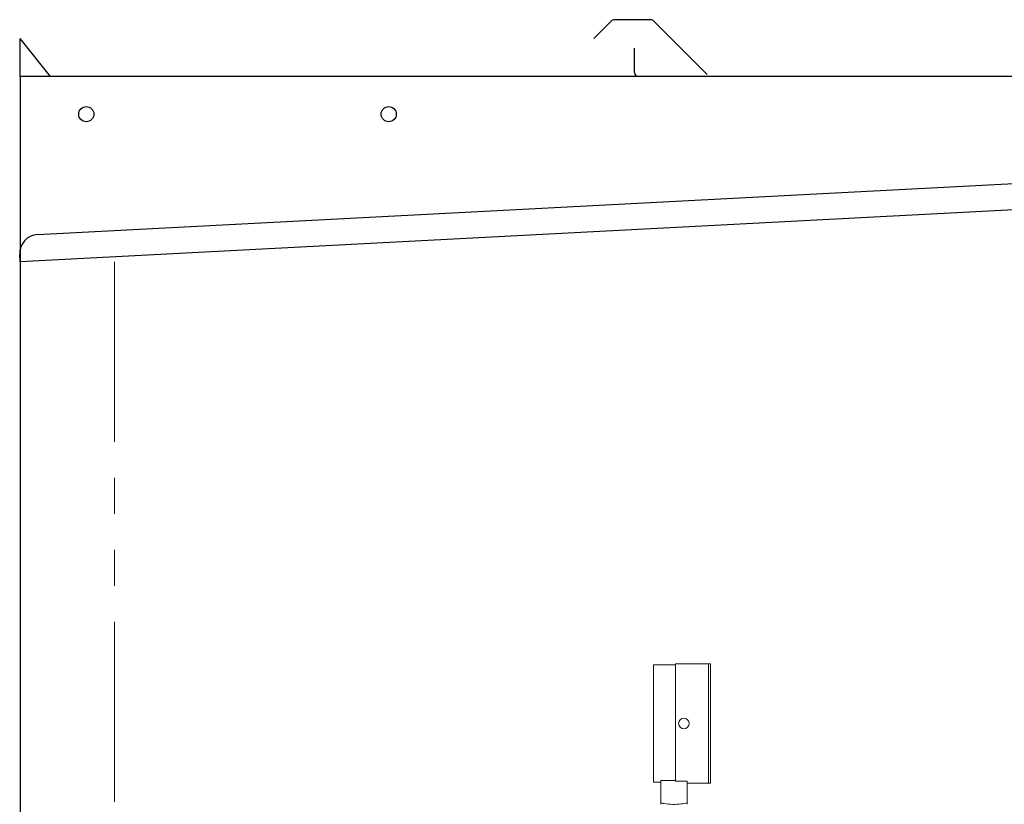
# Model space of a CAD drawing. Units: millimetres. Extents: x 4727 to 12758, y 7374 to 12435.
# Drawn here: x 5337 to 5858, y 9119 to 9534 of the extents above; entities that cross this region are included whole.
import ezdxf

# ---------------------------------------------------------------- set-up
doc = ezdxf.new("R2010")
doc.units = ezdxf.units.MM
doc.linetypes.add('PHANTOM', pattern=[63.5, 31.75, -6.35, 6.35, -6.35, 6.35, -6.35])

msp = doc.modelspace()

# ---------------------------------------------------------------- linework, layer by layer
at = {"color": 7, "linetype": 'Continuous', "lineweight": 25}
for p, q in [((5650.23, 9533.14), (5641.06, 9523.97)), ((5671.1, 9533.87), (5652, 9533.87)), ((5672.87, 9533.14), (5701.11, 9504.89)), ((5337.55, 9503.87), (5337.55, 9523.87)), ((5353.55, 9503.87), (5337.55, 9523.87)), ((5662.55, 9505.87), (5662.55, 9518.87)), ((6352.55, 9503.87), (5337.55, 9503.87)), ((5337.55, 9503.87), (5337.55, 9405.66)), ((5346.8, 9420.17), (6326.83, 9471.53)), ((6337.55, 9458.07), (5337.55, 9405.66)), ((5337.55, 9405.66), (5337.34, 9409.66)), ((5337.55, 9405.66), (5337.55, 7379.87))]:
    msp.add_line(p, q, dxfattribs=at)
at = {"color": 7, "linetype": 'PHANTOM', "lineweight": 9, "ltscale": 3}
msp.add_line((5387.55, 9405.66), (5387.55, 7379.87), dxfattribs=at)
at = {"color": 7, "linetype": 'Continuous', "lineweight": 9}
for p, q in [((5684.21, 9192.42), (5672.71, 9192.42)), ((5672.71, 9130.42), (5672.71, 9192.42)), ((5702.71, 9192.92), (5684.21, 9192.92)), ((5684.21, 9192.92), (5684.21, 9130.83)), ((5701.71, 9129.92), (5701.71, 9192.92)), ((5702.71, 9192.92), (5702.71, 9129.92)), ((5672.71, 9130.42), (5676.51, 9130.42)), ((5676.51, 9131.22), (5676.51, 9131.34)), ((5676.51, 9131.3), (5684.21, 9131.3)), ((5676.51, 9131.22), (5676.51, 9119.42)), ((5690.51, 9130.83), (5684.21, 9130.83)), ((5690.51, 9130.83), (5690.51, 9130.71)), ((5690.51, 9130.71), (5690.51, 9119.42)), ((5690.51, 9129.92), (5702.71, 9129.92))]:
    msp.add_line(p, q, dxfattribs=at)
at = {"color": 7, "linetype": 'Continuous', "lineweight": 25}
for centre in [(5372.55, 9483.87), (5532.55, 9483.87)]:
    msp.add_circle(centre, 4, dxfattribs=at)
at = {"color": 7, "linetype": 'Continuous', "lineweight": 9}
msp.add_circle((5688.71, 9161.42), 2.8, dxfattribs=at)
at = {"color": 7, "linetype": 'Continuous', "lineweight": 25}
for centre, radius, start, end in [((5652, 9531.37), 2.5, 90, 135), ((5671.1, 9531.37), 2.5, 45, 90), ((5664.55, 9505.87), 2, 180, 270), ((5347.32, 9410.18), 10, 93, 183)]:
    msp.add_arc(centre, radius, start, end, dxfattribs=at)
at = {"color": 7, "linetype": 'Continuous', "lineweight": 9}
for points, knots in [([(5676.51, 9119.42), (5676.51, 9119.22), (5676.51, 9118.79), (5676.51, 9118.72), (5676.51, 9118.69)], [0, 0, 0, 0, 0.469648, 1, 1, 1, 1]), ([(5690.51, 9119.42), (5689.42, 9119.23), (5686.87, 9118.77), (5682.75, 9118.52), (5679.17, 9118.94), (5677.09, 9119.31), (5676.51, 9119.42)], [0, 0, 0, 0, 0.234889, 0.550725, 0.873997, 1, 1, 1, 1]), ([(5690.51, 9118.7), (5690.51, 9118.73), (5690.51, 9118.78), (5690.51, 9119.22), (5690.51, 9119.42)], [0, 0, 0, 0, 0.530342, 1, 1, 1, 1])]:
    msp.add_open_spline(points, degree=3, knots=knots, dxfattribs=at)

doc.saveas('drawing.dxf')
